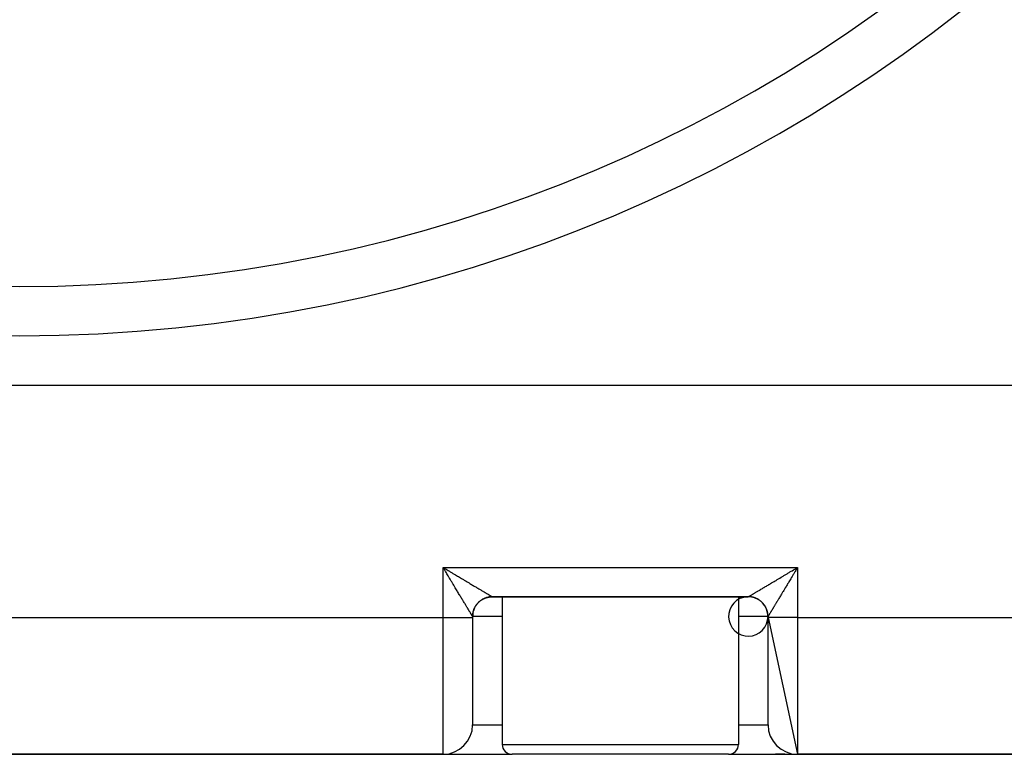
# Model space of a CAD drawing. Extents: x 24 to 1748, y -1128 to 406.
# Drawn here: x 661 to 761, y -688 to -614 of the extents above; entities that cross this region are included whole.
import ezdxf

# ---------------------------------------------------------------- set-up
doc = ezdxf.new("R2010")
doc.units = 0
doc.linetypes.add('DASHED', pattern=[11.05, 8.7, -2.35])
doc.layers.get('0').update_dxf_attribs({"linetype": 'CONTINUOUS'})
doc.layers.add('NEVIDI', color=4, linetype='DASHED')

msp = doc.modelspace()

# ---------------------------------------------------------------- linework, layer by layer
at = {"color": 2}
for p, q in [((521.088994, -650.906049), (800.911006, -650.906049)), ((704.077096, -669.559838), (704, -669.432229)), ((704.128042, -669.644299), (704.077096, -669.559838)), ((739.786342, -669.56024), (739.871227, -669.509378)), ((739.871227, -669.509378), (740, -669.432229)), ((708.84192, -672.411741), (708.999952, -672.406049)), ((708.99981, -672.406049), (735.00019, -672.406049)), ((735.00019, -672.406049), (708.99981, -672.406049)), ((710, -672.406049), (710, -687.406049)), ((734, -672.406049), (734, -687.406049)), ((734, -672.406049), (735, -672.406049)), ((707, -674.406049), (707, -674.502041)), ((707, -674.502041), (707, -685.406049)), ((707, -674.502041), (707, -685.406049)), ((737, -674.406049), (737, -674.502041)), ((737, -674.502041), (737, -674.406049)), ((737, -674.502041), (740, -688.406049)), ((737, -685.406049), (737, -674.502041)), ((618, -688.406049), (704, -688.406049)), ((704, -688.406049), (618, -688.406049)), ((704, -688.406049), (711, -688.406049)), ((722, -688.406049), (711, -688.406049)), ((733, -688.406049), (722, -688.406049)), ((733, -688.406049), (740, -688.406049)), ((738.725274, -688.406049), (737.7735, -688.406049)), ((740, -688.406049), (774, -688.406049)), ((774, -688.406049), (740, -688.406049))]:
    msp.add_line(p, q, dxfattribs=at)
for centre, radius, start, end in [((661, -490.906049), 150, 180, 360), ((709, -674.406049), 2, 129.889794, 134.999999), ((709, -674.406049), 2, 124.770825, 129.890427), ((709, -674.406049), 2, 119.67017, 124.551313), ((709, -674.406049), 2, 114.557837, 119.445992), ((709, -674.406049), 2, 109.691975, 114.335368), ((709, -674.406049), 2, 104.340343, 109.223186), ((709, -674.406049), 2, 99.228011, 102.461758), ((709, -674.406049), 2, 95.083827, 99.005041), ((735, -674.406049), 2, 60.109942, 55.376326), ((735, -674.406049), 2, 85.903838, 90), ((735, -674.406049), 2, 82.21106, 84.792965), ((735, -674.406049), 2, 78.590441, 80.771988), ((735, -674.406049), 2, 70.551575, 76.005477), ((735, -674.406049), 2, 65.123599, 70.308022), ((735, -674.406049), 2, 60.329827, 61.149343), ((735, -674.406049), 2, 50.844375, 54.995224), ((735, -674.406049), 2, 44.999999, 48.677165), ((735, -674.406049), 2, 43.765646, 44.774138), ((709, -674.406049), 2, 167.538239, 170.545057), ((709, -674.406049), 2, 160.551574, 165.439769), ((709, -674.406049), 2, 155.216811, 160.308021), ((709, -674.406049), 2, 150.329827, 150.379113), ((709, -674.406049), 2, 139.882486, 150.109942), ((709, -674.406049), 2, 140.112625, 140.243839), ((735, -674.406049), 2, 39.887665, 41.386232), ((735, -674.406049), 2, 34.71953, 39.90555), ((735, -674.406049), 2, 29.670169, 34.154726), ((735, -674.406049), 2, 24.557837, 29.445992), ((735, -674.406049), 2, 19.448421, 24.335367), ((735, -674.406049), 2, 13.55596, 19.223184), ((735, -674.406049), 2, 9.228009, 12.461757), ((709, -674.406049), 2, 170.771987, 180), ((735, -674.406049), 2, 5.229225, 9.00504), ((735, -674.406049), 2, 0, 3.893216), ((704, -685.406049), 3, 270, 360), ((740, -685.406049), 3, 180, 270), ((711, -687.406049), 1, 180, 270), ((733, -687.406049), 1, 270, 360)]:
    msp.add_arc(centre, radius, start, end, dxfattribs=at)
at = {"layer": 'NEVIDI', "color": 7, "linetype": 'CONTINUOUS'}
for p, q in [((704, -669.432229), (740, -669.432229)), ((704, -674.528221), (704, -669.432229)), ((704, -669.432229), (704.08496, -669.483127)), ((704.08496, -669.483127), (704.213656, -669.560239)), ((704.204926, -669.771938), (704.128042, -669.644299)), ((704.255717, -669.856365), (704.204926, -669.771938)), ((704.213656, -669.560239), (704.298596, -669.611139)), ((704.273496, -669.885935), (704.255717, -669.856365)), ((704.332452, -669.98405), (704.273496, -669.885935)), ((704.298596, -669.611139), (704.331026, -669.630574)), ((704.331026, -669.630574), (704.426792, -669.687966)), ((704.383106, -670.068413), (704.332452, -669.98405)), ((704.426792, -669.687966), (704.511399, -669.738673)), ((704.511399, -669.738673), (704.638882, -669.815078)), ((704.638882, -669.815078), (704.723128, -669.865569)), ((704.723128, -669.865569), (704.849953, -669.941575)), ((704.849953, -669.941575), (704.933492, -669.991635)), ((704.933492, -669.991635), (705.004127, -670.03396)), ((739.023571, -670.017364), (739.150044, -669.941577)), ((739.150044, -669.941577), (739.233951, -669.891292)), ((739.233951, -669.891292), (739.361115, -669.81508)), ((739.361115, -669.81508), (739.445459, -669.76453)), ((739.445459, -669.76453), (739.573206, -669.687968)), ((739.573206, -669.687968), (739.658174, -669.637046)), ((739.693423, -669.940979), (739.616907, -670.068392)), ((739.658174, -669.637046), (739.668972, -669.630575)), ((739.668972, -669.630575), (739.786342, -669.56024)), ((739.726506, -669.885933), (739.693423, -669.940979)), ((739.744284, -669.856363), (739.726506, -669.885933)), ((739.821029, -669.728827), (739.744284, -669.856363)), ((739.871959, -669.644298), (739.821029, -669.728827)), ((739.949135, -669.516392), (739.871959, -669.644298)), ((740, -669.432229), (739.949135, -669.516392)), ((740, -669.432229), (740, -674.528221)), ((704.459582, -670.195874), (704.383106, -670.068413)), ((704.50971, -670.279471), (704.459582, -670.195874)), ((704.585432, -670.4058), (704.50971, -670.279471)), ((704.635411, -670.489205), (704.585432, -670.4058)), ((704.647381, -670.509183), (704.635411, -670.489205)), ((704.710538, -670.614593), (704.647381, -670.509183)), ((704.759886, -670.696958), (704.710538, -670.614593)), ((704.834175, -670.820935), (704.759886, -670.696958)), ((704.883059, -670.902497), (704.834175, -670.820935)), ((704.956373, -671.024784), (704.883059, -670.902497)), ((705.004127, -670.03396), (705.059293, -670.067014)), ((705.059293, -670.067014), (705.142059, -670.116599)), ((705.142059, -670.116599), (705.266648, -670.19123)), ((705.266648, -670.19123), (705.348622, -670.240324)), ((705.348622, -670.240324), (705.471754, -670.314052)), ((705.471754, -670.314052), (705.552812, -670.362577)), ((705.552812, -670.362577), (705.658558, -670.425866)), ((705.658558, -670.425866), (705.674363, -670.435323)), ((705.674363, -670.435323), (705.754191, -670.483086)), ((705.754191, -670.483086), (705.873754, -670.554603)), ((705.873754, -670.554603), (705.951893, -670.601328)), ((705.951893, -670.601328), (706.069789, -670.671805)), ((706.069789, -670.671805), (706.146715, -670.717776)), ((706.146715, -670.717776), (706.262103, -670.786709)), ((706.262103, -670.786709), (706.282715, -670.79902)), ((706.282715, -670.79902), (706.337717, -670.831867)), ((706.337717, -670.831867), (706.450314, -670.899089)), ((706.450314, -670.899089), (706.523975, -670.943053)), ((706.523975, -670.943053), (706.634075, -671.008744)), ((737.365924, -671.008744), (737.438343, -670.965538)), ((737.438343, -670.965538), (737.549685, -670.89909)), ((737.549685, -670.89909), (737.624191, -670.854611)), ((737.624191, -670.854611), (737.717283, -670.799021)), ((737.717283, -670.799021), (737.737895, -670.78671)), ((737.737895, -670.78671), (737.813855, -670.741335)), ((737.813855, -670.741335), (737.930209, -670.671806)), ((737.930209, -670.671806), (738.007838, -670.625404)), ((738.007838, -670.625404), (738.126243, -670.554605)), ((738.126243, -670.554605), (738.205358, -670.507285)), ((738.205358, -670.507285), (738.325634, -670.435325)), ((738.325634, -670.435325), (738.341439, -670.425867)), ((738.341439, -670.425867), (738.406006, -670.387226)), ((738.406006, -670.387226), (738.528243, -670.314054)), ((738.528243, -670.314054), (738.609369, -670.26548)), ((738.609369, -670.26548), (738.733348, -670.191232)), ((738.733348, -670.191232), (738.815451, -670.142054)), ((738.815451, -670.142054), (738.940703, -670.067016)), ((738.940703, -670.067016), (738.995869, -670.033963)), ((739.068522, -670.983265), (738.995478, -671.105064)), ((738.995869, -670.033963), (739.023571, -670.017364)), ((739.116946, -670.90249), (739.068522, -670.983265)), ((739.19075, -670.779342), (739.116946, -670.90249)), ((739.240115, -670.696956), (739.19075, -670.779342)), ((739.314961, -670.572035), (739.240115, -670.696956)), ((739.352621, -670.509181), (739.314961, -670.572035)), ((739.364591, -670.489203), (739.352621, -670.509181)), ((739.44003, -670.363316), (739.364591, -670.489203)), ((739.490296, -670.279462), (739.44003, -670.363316)), ((739.56643, -670.152511), (739.490296, -670.279462)), ((739.616907, -670.068392), (739.56643, -670.152511)), ((705.004523, -671.105066), (704.956373, -671.024784)), ((705.010922, -671.115733), (705.004523, -671.105066)), ((705.076846, -671.225597), (705.010922, -671.115733)), ((705.124293, -671.304629), (705.076846, -671.225597)), ((705.195342, -671.422911), (705.124293, -671.304629)), ((705.241963, -671.500482), (705.195342, -671.422911)), ((705.311774, -671.616568), (705.241963, -671.500482)), ((705.357318, -671.69226), (705.311774, -671.616568)), ((705.358341, -671.69396), (705.357318, -671.69226)), ((705.42559, -671.805663), (705.358341, -671.69396)), ((705.47021, -671.879744), (705.42559, -671.805663)), ((705.536915, -671.990446), (705.47021, -671.879744)), ((705.580474, -672.062714), (705.536915, -671.990446)), ((706.634075, -671.008744), (706.70577, -671.051509)), ((706.70577, -671.051509), (706.813047, -671.115481)), ((706.813047, -671.115481), (706.86499, -671.146449)), ((706.86499, -671.146449), (706.882994, -671.157182)), ((706.882994, -671.157182), (706.986869, -671.219099)), ((706.986869, -671.219099), (707.054419, -671.259357)), ((707.054419, -671.259357), (707.155244, -671.319435)), ((707.155244, -671.319435), (707.220582, -671.358359)), ((707.220582, -671.358359), (707.317857, -671.416294)), ((707.317857, -671.416294), (707.380967, -671.453868)), ((707.380967, -671.453868), (707.39387, -671.461549)), ((707.39387, -671.461549), (707.474364, -671.509453)), ((707.474364, -671.509453), (707.535062, -671.545562)), ((707.535062, -671.545562), (707.624645, -671.598832)), ((707.624645, -671.598832), (707.682633, -671.633297)), ((707.682633, -671.633297), (707.768292, -671.684184)), ((707.768292, -671.684184), (707.823672, -671.717066)), ((707.823672, -671.717066), (707.860414, -671.738875)), ((707.860414, -671.738875), (707.905116, -671.7654)), ((707.905116, -671.7654), (707.957546, -671.7965)), ((707.957546, -671.7965), (708.034883, -671.842351)), ((708.034883, -671.842351), (708.084394, -671.871692)), ((708.084394, -671.871692), (708.157189, -671.914813)), ((708.157189, -671.914813), (708.20379, -671.942402)), ((708.20379, -671.942402), (708.255569, -671.973041)), ((708.255569, -671.973041), (708.271955, -671.982732)), ((708.271955, -671.982732), (708.315381, -672.008408)), ((735.662695, -672.021363), (735.728043, -671.982733)), ((735.728043, -671.982733), (735.744429, -671.973042)), ((735.744429, -671.973042), (735.772893, -671.956201)), ((735.772893, -671.956201), (735.842809, -671.914814)), ((735.842809, -671.914814), (735.89052, -671.886555)), ((735.89052, -671.886555), (735.965114, -671.842353)), ((735.965114, -671.842353), (736.015845, -671.812279)), ((736.015845, -671.812279), (736.094881, -671.765402)), ((736.094881, -671.765402), (736.139583, -671.738877)), ((736.139583, -671.738877), (736.148571, -671.733542)), ((736.148571, -671.733542), (736.231705, -671.684186)), ((736.231705, -671.684186), (736.288196, -671.650631)), ((736.288196, -671.650631), (736.375352, -671.598834)), ((736.375352, -671.598834), (736.434391, -671.56373)), ((736.434391, -671.56373), (736.525634, -671.509454)), ((736.525634, -671.509454), (736.587152, -671.472845)), ((736.587152, -671.472845), (736.606128, -671.46155)), ((736.606128, -671.46155), (736.682141, -671.416295)), ((736.682141, -671.416295), (736.746069, -671.378224)), ((736.746069, -671.378224), (736.844755, -671.319436)), ((736.844755, -671.319436), (736.911073, -671.27992)), ((736.911073, -671.27992), (737.01313, -671.219099)), ((737.01313, -671.219099), (737.081669, -671.178247)), ((737.081669, -671.178247), (737.135009, -671.14645)), ((737.135009, -671.14645), (737.186952, -671.115481)), ((737.186952, -671.115481), (737.257533, -671.073394)), ((737.257533, -671.073394), (737.365924, -671.008744)), ((738.485377, -671.953456), (738.419525, -672.062713)), ((738.52979, -671.879744), (738.485377, -671.953456)), ((738.597251, -671.767731), (738.52979, -671.879744)), ((738.641659, -671.69396), (738.597251, -671.767731)), ((738.642682, -671.692259), (738.641659, -671.69396)), ((738.711886, -671.577234), (738.642682, -671.692259)), ((738.758037, -671.500481), (738.711886, -671.577234)), ((738.82878, -671.382761), (738.758037, -671.500481)), ((738.875709, -671.304625), (738.82878, -671.382761)), ((738.947695, -671.184706), (738.875709, -671.304625)), ((738.989079, -671.115731), (738.947695, -671.184706)), ((738.995478, -671.105064), (738.989079, -671.115731)), ((705.645518, -672.170603), (705.580474, -672.062714)), ((705.68425, -672.234845), (705.645518, -672.170603)), ((705.687865, -672.240841), (705.68425, -672.234845)), ((705.751025, -672.345609), (705.687865, -672.240841)), ((705.792098, -672.413759), (705.751025, -672.345609)), ((705.853286, -672.515323), (705.792098, -672.413759)), ((705.893181, -672.581558), (705.853286, -672.515323)), ((705.95224, -672.679613), (705.893181, -672.581558)), ((705.983307, -672.731188), (705.95224, -672.679613)), ((705.990758, -672.743555), (705.983307, -672.731188)), ((706.047726, -672.8381), (705.990758, -672.743555)), ((706.084709, -672.899455), (706.047726, -672.8381)), ((706.13952, -672.990347), (706.084709, -672.899455)), ((706.174862, -673.048927), (706.13952, -672.990347)), ((707.555375, -673.022775), (707.579783, -672.997727)), ((707.579783, -672.997727), (707.580168, -672.997339)), ((707.580168, -672.997339), (707.585703, -672.991782)), ((707.585703, -672.991782), (707.616633, -672.961517)), ((707.616633, -672.961517), (707.64216, -672.937501)), ((707.64216, -672.937501), (707.680611, -672.902866)), ((707.680611, -672.902866), (707.707154, -672.879981)), ((707.707154, -672.879981), (707.711337, -672.876447)), ((707.711337, -672.876447), (707.717346, -672.871405)), ((707.717346, -672.871405), (707.747155, -672.846976)), ((707.747155, -672.846976), (707.774553, -672.825351)), ((707.774553, -672.825351), (707.815912, -672.794136)), ((707.815912, -672.794136), (707.844332, -672.773639)), ((707.844332, -672.773639), (707.852613, -672.767808)), ((707.852613, -672.767808), (707.859107, -672.763278)), ((707.859107, -672.763278), (707.886992, -672.74426)), ((707.886992, -672.74426), (707.91604, -672.725171)), ((707.91604, -672.725171), (707.960106, -672.697564)), ((707.960106, -672.697564), (707.989955, -672.679754)), ((707.989955, -672.679754), (708.00322, -672.672063)), ((708.00322, -672.672063), (708.009881, -672.668251)), ((708.009881, -672.668251), (708.03516, -672.654093)), ((708.03516, -672.654093), (708.065818, -672.637558)), ((708.065818, -672.637558), (708.111964, -672.613943)), ((708.111964, -672.613943), (708.143453, -672.598681)), ((708.143453, -672.598681), (708.16153, -672.590224)), ((708.16153, -672.590224), (708.168657, -672.58695)), ((708.168657, -672.58695), (708.190568, -672.577095)), ((708.190568, -672.577095), (708.222662, -672.563226)), ((708.222662, -672.563226), (708.270635, -672.543723)), ((708.270635, -672.543723), (708.303371, -672.531236)), ((708.303371, -672.531236), (708.326517, -672.522801)), ((708.315381, -672.008408), (708.378857, -672.045906)), ((708.326517, -672.522801), (708.333951, -672.52016)), ((708.333951, -672.52016), (708.352136, -672.513838)), ((708.352136, -672.513838), (708.385378, -672.502785)), ((708.378857, -672.045906), (708.419348, -672.069805)), ((708.385378, -672.502785), (708.434803, -672.487531)), ((708.419348, -672.069805), (708.477954, -672.104364)), ((708.434803, -672.487531), (708.468486, -672.477929)), ((708.468486, -672.477929), (708.497059, -672.47028)), ((708.477954, -672.104364), (708.515013, -672.126194)), ((708.497059, -672.47028), (708.504491, -672.468365)), ((708.504491, -672.468365), (708.51856, -672.464822)), ((708.515013, -672.126194), (708.56876, -672.157823)), ((708.51856, -672.464822), (708.552382, -672.456745)), ((708.552382, -672.456745), (708.603233, -672.445765)), ((708.56876, -672.157823), (708.572109, -672.159792)), ((708.572109, -672.159792), (708.602689, -672.177768)), ((708.602689, -672.177768), (708.651287, -672.206305)), ((708.603233, -672.445765), (708.637382, -672.439165)), ((708.637382, -672.439165), (708.67137, -672.433206)), ((708.651287, -672.206305), (708.681793, -672.224199)), ((708.67137, -672.433206), (708.67911, -672.431933)), ((708.67911, -672.431933), (708.688501, -672.430431)), ((708.681793, -672.224199), (708.725329, -672.2497)), ((708.688501, -672.430431), (708.723082, -672.425293)), ((708.723082, -672.425293), (708.77456, -672.418782)), ((708.725329, -672.2497), (708.752351, -672.265503)), ((708.752351, -672.265503), (708.790726, -672.287898)), ((708.77456, -672.418782), (708.809368, -672.415145)), ((708.790726, -672.287898), (708.804213, -672.295753)), ((708.804213, -672.295753), (708.814277, -672.301609)), ((708.809368, -672.415145), (708.848323, -672.411802)), ((708.814277, -672.301609), (708.847411, -672.320841)), ((708.847411, -672.320841), (708.867482, -672.33245)), ((708.848323, -672.411802), (708.856169, -672.411221)), ((708.856169, -672.411221), (708.860908, -672.410885)), ((708.860908, -672.410885), (708.895875, -672.408756)), ((708.867482, -672.33245), (708.895318, -672.348482)), ((708.895318, -672.348482), (708.911868, -672.357965)), ((708.895875, -672.408756), (708.94756, -672.406733)), ((708.911868, -672.357965), (708.934325, -672.370754)), ((708.934325, -672.370754), (708.947386, -672.378133)), ((708.947386, -672.378133), (708.947777, -672.378353)), ((708.94756, -672.406733), (708.982574, -672.406124)), ((708.947777, -672.378353), (708.964362, -672.387628)), ((708.964362, -672.387628), (708.9738, -672.392834)), ((708.9738, -672.392834), (708.98535, -672.399081)), ((708.982574, -672.406124), (708.99981, -672.406049)), ((708.98535, -672.399081), (708.991151, -672.402119)), ((708.991151, -672.402119), (708.997164, -672.405075)), ((708.997164, -672.405075), (708.999296, -672.405941)), ((708.999296, -672.405941), (708.99981, -672.406049)), ((735.000464, -672.406049), (735.00019, -672.406049)), ((735.052439, -672.406733), (735.000464, -672.406049)), ((735.002836, -672.405075), (735.006425, -672.403348)), ((735.006425, -672.403348), (735.01465, -672.399081)), ((735.01465, -672.399081), (735.021896, -672.395183)), ((735.021896, -672.395183), (735.035638, -672.387628)), ((735.035638, -672.387628), (735.046498, -672.381568)), ((735.046498, -672.381568), (735.052223, -672.378353)), ((735.052223, -672.378353), (735.065675, -672.370754)), ((735.087176, -672.407945), (735.052439, -672.406733)), ((735.065675, -672.370754), (735.080125, -672.362537)), ((735.080125, -672.362537), (735.104683, -672.348482)), ((735.135249, -672.410621), (735.087176, -672.407945)), ((735.104683, -672.348482), (735.122684, -672.338123)), ((735.122684, -672.338123), (735.152589, -672.320841)), ((735.139092, -672.410885), (735.135249, -672.410621)), ((735.143846, -672.411222), (735.139092, -672.410885)), ((735.173853, -672.413611), (735.143846, -672.411222)), ((735.152589, -672.320841), (735.17409, -672.308369)), ((735.225483, -672.418787), (735.173853, -672.413611)), ((735.17409, -672.308369), (735.195788, -672.295753)), ((735.195788, -672.295753), (735.209275, -672.287897)), ((735.209275, -672.287897), (735.234238, -672.273337)), ((735.260138, -672.423022), (735.225483, -672.418787)), ((735.234238, -672.273337), (735.274672, -672.2497)), ((735.311451, -672.430424), (735.260138, -672.423022)), ((735.274672, -672.2497), (735.303044, -672.233086)), ((735.303044, -672.233086), (735.348714, -672.206304)), ((735.31333, -672.43072), (735.311451, -672.430424)), ((735.320841, -672.431925), (735.31333, -672.43072)), ((735.346007, -672.436177), (735.320841, -672.431925)), ((735.396834, -672.445778), (735.346007, -672.436177)), ((735.348714, -672.206304), (735.38055, -672.187614)), ((735.38055, -672.187614), (735.427892, -672.159792)), ((735.431107, -672.453028), (735.396834, -672.445778)), ((735.427892, -672.159792), (735.43124, -672.157823)), ((735.481468, -672.464828), (735.431107, -672.453028)), ((735.43124, -672.157823), (735.46636, -672.13716)), ((735.46636, -672.13716), (735.522045, -672.104364)), ((735.487504, -672.466335), (735.481468, -672.464828)), ((735.495545, -672.468374), (735.487504, -672.466335)), ((735.515402, -672.47356), (735.495545, -672.468374)), ((735.565197, -672.487531), (735.515402, -672.47356)), ((735.522045, -672.104364), (735.560508, -672.081687)), ((735.560508, -672.081687), (735.621141, -672.045907)), ((735.598714, -672.497722), (735.565197, -672.487531)), ((735.647865, -672.513838), (735.598714, -672.497722)), ((735.621141, -672.045907), (735.662695, -672.021363)), ((735.658791, -672.517613), (735.647865, -672.513838)), ((735.666064, -672.520165), (735.658791, -672.517613)), ((735.680908, -672.525471), (735.666064, -672.520165)), ((735.729314, -672.543703), (735.680908, -672.525471)), ((735.761712, -672.556714), (735.729314, -672.543703)), ((735.80939, -672.577077), (735.761712, -672.556714)), ((735.824056, -672.583638), (735.80939, -672.577077)), ((735.83137, -672.586962), (735.824056, -672.583638)), ((735.8413, -672.591533), (735.83137, -672.586962)), ((735.887942, -672.613896), (735.8413, -672.591533)), ((735.919195, -672.629722), (735.887942, -672.613896)), ((735.964824, -672.654084), (735.919195, -672.629722)), ((735.983415, -672.66445), (735.964824, -672.654084)), ((735.990148, -672.668268), (735.983415, -672.66445)), ((735.995362, -672.671249), (735.990148, -672.668268)), ((736.039894, -672.697565), (735.995362, -672.671249)), ((736.06966, -672.716037), (736.039894, -672.697565)), ((736.113008, -672.74426), (736.06966, -672.716037)), ((736.134378, -672.758773), (736.113008, -672.74426)), ((736.140916, -672.763294), (736.134378, -672.758773)), ((736.141943, -672.764008), (736.140916, -672.763294)), ((736.184024, -672.794088), (736.141943, -672.764008)), ((736.211979, -672.815002), (736.184024, -672.794088)), ((736.252812, -672.84695), (736.211979, -672.815002)), ((736.276933, -672.866643), (736.252812, -672.84695)), ((736.279927, -672.869131), (736.276933, -672.866643)), ((736.282805, -672.871532), (736.279927, -672.869131)), ((736.319246, -672.902741), (736.282805, -672.871532)), ((736.345375, -672.926075), (736.319246, -672.902741)), ((736.3832, -672.961358), (736.345375, -672.926075)), ((736.408286, -672.985797), (736.3832, -672.961358)), ((736.414297, -672.991782), (736.408286, -672.985797)), ((736.444578, -673.022727), (736.414297, -672.991782)), ((737.878808, -672.959961), (737.825142, -673.04892)), ((737.915295, -672.89945), (737.878808, -672.959961)), ((737.971272, -672.806576), (737.915295, -672.89945)), ((738.009245, -672.743551), (737.971272, -672.806576)), ((738.016694, -672.731186), (738.009245, -672.743551)), ((738.067624, -672.646635), (738.016694, -672.731186)), ((738.106821, -672.581556), (738.067624, -672.646635)), ((738.167138, -672.481418), (738.106821, -672.581556)), ((738.207902, -672.413758), (738.167138, -672.481418)), ((738.270393, -672.310077), (738.207902, -672.413758)), ((738.312135, -672.24084), (738.270393, -672.310077)), ((738.31575, -672.234844), (738.312135, -672.24084)), ((738.376548, -672.134003), (738.31575, -672.234844)), ((738.419525, -672.062713), (738.376548, -672.134003)), ((706.227087, -673.135445), (706.174862, -673.048927)), ((706.250814, -673.174737), (706.227087, -673.135445)), ((706.261064, -673.191709), (706.250814, -673.174737)), ((706.310863, -673.274136), (706.261064, -673.191709)), ((706.343131, -673.32753), (706.310863, -673.274136)), ((706.390572, -673.406016), (706.343131, -673.32753)), ((706.420931, -673.456241), (706.390572, -673.406016)), ((706.465631, -673.5302), (706.420931, -673.456241)), ((706.482599, -673.558277), (706.465631, -673.5302)), ((706.494297, -673.577634), (706.482599, -673.558277)), ((706.536252, -673.647048), (706.494297, -673.577634)), ((706.563176, -673.691582), (706.536252, -673.647048)), ((706.602308, -673.756285), (706.563176, -673.691582)), ((706.627357, -673.797679), (706.602308, -673.756285)), ((706.663615, -673.857554), (706.627357, -673.797679)), ((706.674845, -673.876088), (706.663615, -673.857554)), ((706.686754, -673.895734), (706.674845, -673.876088)), ((706.720126, -673.950745), (706.686754, -673.895734)), ((706.741256, -673.985537), (706.720126, -673.950745)), ((706.771654, -674.035525), (706.741256, -673.985537)), ((707.03964, -674.009261), (707.046883, -673.975022)), ((707.046883, -673.975022), (707.058673, -673.92471)), ((707.058673, -673.92471), (707.060308, -673.918167)), ((707.060308, -673.918167), (707.062237, -673.910564)), ((707.062237, -673.910564), (707.067433, -673.890673)), ((707.067433, -673.890673), (707.08142, -673.84083)), ((707.08142, -673.84083), (707.091592, -673.807387)), ((707.091592, -673.807387), (707.107761, -673.758085)), ((707.107761, -673.758085), (707.11144, -673.74744)), ((707.11144, -673.74744), (707.114043, -673.740022)), ((707.114043, -673.740022), (707.119308, -673.725293)), ((707.119308, -673.725293), (707.13759, -673.676756)), ((707.13759, -673.676756), (707.150602, -673.644359)), ((707.150602, -673.644359), (707.170985, -673.596643)), ((707.170985, -673.596643), (707.177629, -673.581795)), ((707.177629, -673.581795), (707.180843, -673.574727)), ((707.180843, -673.574727), (707.185409, -673.564808)), ((707.185409, -673.564808), (707.207835, -673.518041)), ((707.207835, -673.518041), (707.223546, -673.487018)), ((707.223546, -673.487018), (707.248051, -673.441126)), ((707.248051, -673.441126), (707.258284, -673.422774)), ((707.258284, -673.422774), (707.262153, -673.415951)), ((707.262153, -673.415951), (707.265146, -673.410716)), ((707.265146, -673.410716), (707.291492, -673.366138)), ((707.291492, -673.366138), (707.309926, -673.336438)), ((707.309926, -673.336438), (707.338239, -673.292957)), ((707.338239, -673.292957), (707.352724, -673.271633)), ((707.352724, -673.271633), (707.357188, -673.265179)), ((707.357188, -673.265179), (707.357968, -673.264057)), ((707.357968, -673.264057), (707.388, -673.222049)), ((707.388, -673.222049), (707.408914, -673.194094)), ((707.408914, -673.194094), (707.440918, -673.153196)), ((707.440918, -673.153196), (707.460244, -673.129521)), ((707.460244, -673.129521), (707.463042, -673.126152)), ((707.463042, -673.126152), (707.465322, -673.12342)), ((707.465322, -673.12342), (707.496725, -673.086754)), ((707.496725, -673.086754), (707.520073, -673.060614)), ((707.520073, -673.060614), (707.555375, -673.022775)), ((736.468606, -673.048265), (736.444578, -673.022727)), ((736.503259, -673.086735), (736.468606, -673.048265)), ((736.526086, -673.113208), (736.503259, -673.086735)), ((736.52976, -673.117558), (736.526086, -673.113208)), ((736.534639, -673.123373), (736.52976, -673.117558)), ((736.559109, -673.153229), (736.534639, -673.123373)), ((736.580735, -673.180626), (736.559109, -673.153229)), ((736.612, -673.222049), (736.580735, -673.180626)), ((736.632334, -673.250239), (736.612, -673.222049)), ((736.638173, -673.258528), (736.632334, -673.250239)), ((736.642814, -673.265181), (736.638173, -673.258528)), ((736.661832, -673.293063), (736.642814, -673.265181)), ((736.680922, -673.32211), (736.661832, -673.293063)), ((736.708531, -673.366176), (736.680922, -673.32211)), ((736.726343, -673.396025), (736.708531, -673.366176)), ((736.734033, -673.409286), (736.726343, -673.396025)), ((736.737841, -673.415941), (736.734033, -673.409286)), ((736.752015, -673.441245), (736.737841, -673.415941)), ((736.768517, -673.471837), (736.752015, -673.441245)), ((736.792208, -673.518128), (736.768517, -673.471837)), ((736.807369, -673.549406), (736.792208, -673.518128)), ((736.815772, -673.567359), (736.807369, -673.549406)), ((736.819083, -673.574563), (736.815772, -673.567359)), ((736.829032, -673.596679), (736.819083, -673.574563)), ((736.84286, -673.628675), (736.829032, -673.596679)), ((736.86241, -673.676756), (736.84286, -673.628675)), ((736.87484, -673.709334), (736.86241, -673.676756)), ((736.883212, -673.732297), (736.87484, -673.709334)), ((736.885941, -673.739974), (736.883212, -673.732297)), ((736.89228, -673.758206), (736.885941, -673.739974)), ((736.903336, -673.791449), (736.89228, -673.758206)), ((736.918593, -673.840875), (736.903336, -673.791449)), ((736.928197, -673.874559), (736.918593, -673.840875)), ((736.935844, -673.903118), (736.928197, -673.874559)), ((736.937758, -673.910543), (736.935844, -673.903118)), ((736.941301, -673.924605), (736.937758, -673.910543)), ((736.949437, -673.95868), (736.941301, -673.924605)), ((736.960356, -674.009242), (736.949437, -673.95868)), ((737.258743, -673.985539), (737.238357, -674.019071)), ((737.290959, -673.93248), (737.258743, -673.985539)), ((737.313246, -673.895735), (737.290959, -673.93248)), ((737.325155, -673.876087), (737.313246, -673.895735)), ((737.348394, -673.837728), (737.325155, -673.876087)), ((737.372643, -673.797677), (737.348394, -673.837728)), ((737.410661, -673.734845), (737.372643, -673.797677)), ((737.436826, -673.691579), (737.410661, -673.734845)), ((737.477644, -673.624059), (737.436826, -673.691579)), ((737.505703, -673.577633), (737.477644, -673.624059)), ((737.517401, -673.558277), (737.505703, -673.577633)), ((737.549426, -673.505287), (737.517401, -673.558277)), ((737.579072, -673.456235), (737.549426, -673.505287)), ((737.625504, -673.379422), (737.579072, -673.456235)), ((737.656871, -673.327527), (737.625504, -673.379422)), ((737.70571, -673.246709), (737.656871, -673.327527)), ((737.738937, -673.191707), (737.70571, -673.246709)), ((737.749188, -673.174735), (737.738937, -673.191707)), ((737.790456, -673.106389), (737.749188, -673.174735)), ((737.825142, -673.04892), (737.790456, -673.106389)), ((618, -674.528221), (704, -674.528221)), ((704, -674.528221), (704.273577, -674.528112)), ((704, -688.406049), (704, -674.528221)), ((704.273577, -674.528112), (704.281548, -674.528105)), ((704.281548, -674.528105), (704.647285, -674.527604)), ((704.647285, -674.527604), (704.678733, -674.527542)), ((704.678733, -674.527542), (705.010846, -674.52669)), ((705.010846, -674.52669), (705.063887, -674.526519)), ((705.063887, -674.526519), (705.358438, -674.525383)), ((705.358438, -674.525383), (705.429763, -674.525056)), ((705.429763, -674.525056), (705.684232, -674.523706)), ((705.684232, -674.523706), (705.769861, -674.523179)), ((705.769861, -674.523179), (705.983315, -674.521683)), ((705.983315, -674.521683), (706.078118, -674.520922)), ((706.078118, -674.520922), (706.250896, -674.519348)), ((706.250896, -674.519348), (706.349121, -674.518324)), ((706.349121, -674.518324), (706.482612, -674.516739)), ((706.482612, -674.516739), (706.577721, -674.515434)), ((706.577721, -674.515434), (706.674838, -674.513895)), ((706.674838, -674.513895), (706.759923, -674.512303)), ((706.759923, -674.512303), (706.824537, -674.510863)), ((706.790766, -674.066906), (706.771654, -674.035525)), ((706.818079, -674.111689), (706.790766, -674.066906)), ((706.824547, -674.122284), (706.818079, -674.111689)), ((706.824537, -674.510863), (706.892471, -674.508987)), ((706.835197, -674.139721), (706.824547, -674.122284)), ((706.859411, -674.179338), (706.835197, -674.139721)), ((706.874455, -674.203932), (706.859411, -674.179338)), ((706.895561, -674.238418), (706.874455, -674.203932)), ((706.892471, -674.508987), (706.929338, -674.50769)), ((706.908481, -674.259517), (706.895561, -674.238418)), ((706.926413, -674.288784), (706.908481, -674.259517)), ((706.929304, -674.293499), (706.926413, -674.288784)), ((706.93721, -674.306391), (706.929304, -674.293499)), ((706.929338, -674.50769), (706.973012, -674.505545)), ((706.951943, -674.330391), (706.93721, -674.306391)), ((706.960584, -674.344438), (706.951943, -674.330391)), ((706.97206, -674.363037), (706.960584, -674.344438)), ((706.978576, -674.373541), (706.97206, -674.363037)), ((706.973012, -674.505545), (706.987506, -674.504428)), ((706.986789, -674.386662), (706.978576, -674.373541)), ((706.987499, -674.387786), (706.986789, -674.386662)), ((706.991132, -674.393491), (706.987499, -674.387786)), ((706.987506, -674.504428), (707, -674.502041)), ((706.996064, -674.401012), (706.991132, -674.393491)), ((706.998243, -674.404108), (706.996064, -674.401012)), ((706.999886, -674.405897), (706.998243, -674.404108)), ((706.999886, -674.405622), (707.000573, -674.353694)), ((706.999886, -674.405897), (706.999886, -674.405622)), ((710, -674.406049), (707, -674.406049)), ((707.000573, -674.353694), (707.001797, -674.318711)), ((707.001797, -674.318711), (707.004517, -674.27011)), ((707.004517, -674.27011), (707.004727, -674.267068)), ((707.004727, -674.267068), (707.005068, -674.262251)), ((707.005068, -674.262251), (707.007465, -674.232176)), ((707.007465, -674.232176), (707.012641, -674.180596)), ((707.012641, -674.180596), (707.016878, -674.145941)), ((707.016878, -674.145941), (707.024287, -674.094601)), ((707.024287, -674.094601), (707.02456, -674.092871)), ((707.02456, -674.092871), (707.025793, -674.085187)), ((707.025793, -674.085187), (707.030035, -674.060089)), ((707.030035, -674.060089), (707.03964, -674.009261)), ((737, -674.406049), (734, -674.406049)), ((736.967005, -674.043638), (736.960356, -674.009242)), ((736.972905, -674.077275), (736.967005, -674.043638)), ((736.974209, -674.085204), (736.972905, -674.077275)), ((736.975717, -674.094626), (736.974209, -674.085204)), ((736.980852, -674.129175), (736.975717, -674.094626)), ((736.987359, -674.180596), (736.980852, -674.129175)), ((736.991003, -674.215439), (736.987359, -674.180596)), ((736.994353, -674.254445), (736.991003, -674.215439)), ((736.994932, -674.262254), (736.994353, -674.254445)), ((736.995268, -674.26699), (736.994932, -674.262254)), ((736.997399, -674.301958), (736.995268, -674.26699)), ((736.999426, -674.353646), (736.997399, -674.301958)), ((737.000038, -674.38866), (736.999426, -674.353646)), ((737.012494, -674.504428), (737, -674.502041)), ((737.000114, -674.405897), (737.000038, -674.38866)), ((737.000445, -674.405683), (737.000114, -674.405897)), ((737.001757, -674.404107), (737.000445, -674.405683)), ((737.005375, -674.398861), (737.001757, -674.404107)), ((737.008868, -674.393491), (737.005375, -674.398861)), ((737.012501, -674.387786), (737.008868, -674.393491)), ((737.026988, -674.505545), (737.012494, -674.504428)), ((737.015788, -674.382566), (737.012501, -674.387786)), ((737.021424, -674.373541), (737.015788, -674.382566)), ((737.03163, -674.357066), (737.021424, -674.373541)), ((737.070662, -674.50769), (737.026988, -674.505545)), ((737.039416, -674.344438), (737.03163, -674.357066)), ((737.052859, -674.322573), (737.039416, -674.344438)), ((737.06279, -674.306392), (737.052859, -674.322573)), ((737.070696, -674.293499), (737.06279, -674.306392)), ((737.107529, -674.508987), (737.070662, -674.50769)), ((737.079471, -674.279183), (737.070696, -674.293499)), ((737.091518, -674.259518), (737.079471, -674.279183)), ((737.11141, -674.22703), (737.091518, -674.259518)), ((737.175463, -674.510863), (737.107529, -674.508987)), ((737.125544, -674.203934), (737.11141, -674.22703)), ((737.148565, -674.166292), (737.125544, -674.203934)), ((737.164802, -674.139722), (737.148565, -674.166292)), ((737.175453, -674.122284), (737.164802, -674.139722)), ((737.190957, -674.096882), (737.175453, -674.122284)), ((737.240077, -674.512303), (737.175463, -674.510863)), ((737.209233, -674.066908), (737.190957, -674.096882)), ((737.238357, -674.019071), (737.209233, -674.066908)), ((737.325162, -674.513895), (737.240077, -674.512303)), ((737.422279, -674.515434), (737.325162, -674.513895)), ((737.517388, -674.516739), (737.422279, -674.515434)), ((737.650879, -674.518324), (737.517388, -674.516739)), ((737.749104, -674.519348), (737.650879, -674.518324)), ((737.921882, -674.520922), (737.749104, -674.519348)), ((738.016685, -674.521683), (737.921882, -674.520922)), ((738.230139, -674.523179), (738.016685, -674.521683)), ((738.315768, -674.523706), (738.230139, -674.523179)), ((738.570237, -674.525056), (738.315768, -674.523706)), ((738.641562, -674.525383), (738.570237, -674.525056)), ((738.936113, -674.526519), (738.641562, -674.525383)), ((738.989154, -674.52669), (738.936113, -674.526519)), ((739.321267, -674.527542), (738.989154, -674.52669)), ((739.352715, -674.527604), (739.321267, -674.527542)), ((739.718452, -674.528105), (739.352715, -674.527604)), ((739.726423, -674.528112), (739.718452, -674.528105)), ((740, -674.528221), (739.726423, -674.528112)), ((740, -674.528221), (740, -688.406049)), ((740, -674.528221), (796.373474, -674.528221)), ((707, -685.406049), (710, -685.406049)), ((734, -685.406049), (737, -685.406049)), ((710, -687.406049), (722, -687.406049)), ((722, -687.406049), (734, -687.406049))]:
    msp.add_line(p, q, dxfattribs=at)
msp.add_arc((661, -490.906049), 155, 180, 360, dxfattribs=at)

doc.saveas('drawing.dxf')
